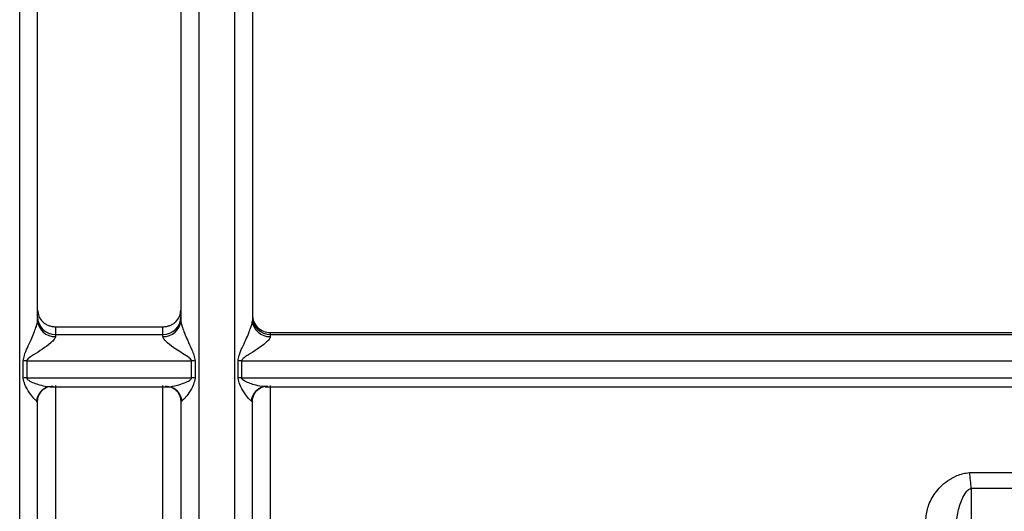
# Model space of a CAD drawing. Units: millimetres. Extents: x 10 to 416, y 10 to 287.
# Drawn here: x 120 to 129, y 187 to 192 of the extents above; entities that cross this region are included whole.
import ezdxf

# ---------------------------------------------------------------- set-up
doc = ezdxf.new("R2010")
doc.units = ezdxf.units.MM

msp = doc.modelspace()

# ---------------------------------------------------------------- linework, layer by layer
at = {"color": 8, "linetype": 'Continuous', "lineweight": 25}
msp.add_line((121.6893, 198.5148), (121.6893, 185.2934), dxfattribs=at)
at = {"color": 7, "linetype": 'Continuous', "lineweight": 25}
for p, q in [((120.356, 189.0954), (121.356, 189.0954)), ((120.356, 189.0954), (120.356, 189.0224)), ((120.356, 189.0224), (121.356, 189.0224)), ((120.356, 189.0224), (120.356, 189.0047)), ((121.356, 189.0224), (121.356, 189.0954)), ((121.356, 189.0047), (121.356, 189.0224)), ((122.356, 189.0415), (133.9744, 189.0415)), ((122.356, 189.0415), (122.356, 189.0224)), ((122.356, 189.0224), (122.356, 189.0047)), ((122.356, 189.0224), (134.0048, 189.0224)), ((120.0558, 188.6176), (120.0558, 188.7766)), ((120.089, 188.7782), (121.623, 188.7782)), ((120.089, 188.7782), (120.089, 188.6193)), ((121.623, 188.6193), (121.623, 188.7782)), ((121.6562, 188.7766), (121.6562, 188.6176)), ((122.0558, 188.6176), (122.0558, 188.7766)), ((122.089, 188.7782), (134.1282, 188.7782)), ((122.089, 188.7782), (122.089, 188.6193)), ((120.089, 188.6193), (121.623, 188.6193)), ((122.089, 188.6193), (134.1318, 188.6193)), ((120.3073, 188.5362), (121.4047, 188.5362)), ((120.356, 188.547), (120.356, 186.3541)), ((121.356, 186.3541), (121.356, 188.547)), ((122.3073, 188.5362), (134.1332, 188.5362)), ((122.356, 188.547), (122.356, 186.3541)), ((120.1893, 188.3944), (120.1781, 188.4063)), ((121.5339, 188.4063), (121.5227, 188.3944)), ((122.1893, 188.3944), (122.1781, 188.4063)), ((128.865, 187.7369), (129.5137, 187.7369)), ((128.8819, 187.5911), (129.4967, 187.5911)), ((128.8819, 187.5911), (128.8819, 182.0053))]:
    msp.add_line(p, q, dxfattribs=at)
for centre, radius, start, end in [((120.355, 189.188), 0.1656, 180.36088, 270.35639), ((120.3467, 189.1621), 0.1577, 183.84279, 273.38562), ((121.357, 189.188), 0.1656, 269.64361, 359.63912), ((121.3653, 189.1621), 0.1577, 266.61438, 356.15721), ((122.355, 189.188), 0.1656, 180.36088, 270.35639), ((122.3467, 189.1621), 0.1577, 183.84279, 273.38562), ((120.0889, 188.4341), 0.344, 89.98307, 95.51503), ((121.6231, 188.4341), 0.344, 84.48497, 90.01693), ((122.0889, 188.4341), 0.344, 89.98307, 95.51503), ((120.0889, 188.2915), 0.3278, 89.98277, 95.78943), ((121.6231, 188.2915), 0.3278, 84.21057, 90.01723), ((122.0889, 188.2915), 0.3278, 89.98277, 95.78943), ((120.325, 188.3924), 0.1461, 86.6747, 113.53905), ((121.387, 188.3923), 0.1462, 68.16873, 93.31989), ((122.325, 188.3924), 0.1461, 86.6747, 113.53905), ((126.4764, 187.3852), 2.4143, 4.89024, 8.37526)]:
    msp.add_arc(centre, radius, start, end, dxfattribs=at)
at = {"color": 8, "linetype": 'Continuous', "lineweight": 25}
for centre, radius, start, end in [((120.3293, 188.3875), 0.1524, 114.26942, 172.89266), ((121.3829, 188.3875), 0.1522, 7.08824, 67.41114), ((122.3293, 188.3875), 0.1524, 114.26942, 172.89266)]:
    msp.add_arc(centre, radius, start, end, dxfattribs=at)
at = {"color": 7, "linetype": 'Continuous', "lineweight": 25}
for points in [[(120.0227, 190.9117), (120.0227, 191.3394), (120.0227, 192.1947), (120.0227, 193.4793), (120.0227, 194.7047), (120.0227, 195.8285), (120.0227, 196.8094), (120.0227, 197.6054), (120.0227, 198.2089), (120.0227, 198.4128), (120.0227, 198.5148)], [(122.0227, 198.5363), (122.0227, 198.4407), (122.0227, 198.2495), (122.0227, 197.6561), (122.0227, 196.8638), (122.0227, 195.8799), (122.0227, 194.7478), (122.0227, 193.5099), (122.0227, 192.2103), (122.0227, 191.3446), (122.0227, 190.9117)], [(122.1893, 189.2061), (122.1918, 189.1845), (122.1968, 189.1413), (122.2354, 189.0869), (122.2905, 189.0489), (122.3341, 189.0439), (122.356, 189.0415)]]:
    msp.add_open_spline(points, degree=3, dxfattribs=at)
for points, knots in [([(120.1893, 190.938), (120.1893, 191.2773), (120.1893, 191.956), (120.1893, 192.6348), (120.1893, 192.9742)], [0, 0, 0, 0, 0.5, 1, 1, 1, 1]), ([(121.5227, 192.9742), (121.5227, 192.6348), (121.5227, 191.956), (121.5227, 191.2773), (121.5227, 190.938)], [0, 0, 0, 0, 0.5, 1, 1, 1, 1]), ([(122.1893, 192.9742), (122.1893, 192.6367), (122.1893, 191.9579), (122.1893, 191.2792), (122.1893, 190.938)], [0, 0, 0, 0, 0.4972651, 1, 1, 1, 1]), ([(120.1893, 189.1515), (120.1893, 189.4392), (120.1893, 190.0146), (120.1893, 190.6302), (120.1893, 190.938)], [0, 0, 0, 0, 0.5, 1, 1, 1, 1]), ([(121.5227, 190.938), (121.5227, 190.6302), (121.5227, 190.0146), (121.5227, 189.4392), (121.5227, 189.1515)], [0, 0, 0, 0, 0.5, 1, 1, 1, 1]), ([(122.1893, 190.938), (122.1893, 190.6285), (122.1893, 190.0128), (122.1893, 189.4376), (122.1893, 189.1515)], [0, 0, 0, 0, 0.502742, 1, 1, 1, 1]), ([(120.1893, 189.2512), (120.1917, 189.2312), (120.1964, 189.1913), (120.2278, 189.1482), (120.2611, 189.1217), (120.2902, 189.107), (120.3223, 189.0974), (120.3447, 189.0961), (120.356, 189.0954)], [0, 0, 0, 0, 0.249549, 0.499011, 0.625358, 0.749623, 0.87331, 1, 1, 1, 1]), ([(121.356, 189.0954), (121.3673, 189.0961), (121.3897, 189.0974), (121.4218, 189.107), (121.4509, 189.1218), (121.4842, 189.1481), (121.5155, 189.1912), (121.5203, 189.2311), (121.5227, 189.2512)], [0, 0, 0, 0, 0.1269986, 0.2504258, 0.374934, 0.5009884, 0.7493869, 1, 1, 1, 1]), ([(120.0558, 188.7766), (120.0588, 188.794), (120.0699, 188.8593), (120.1175, 188.9443), (120.1538, 189.0329), (120.1739, 189.0853), (120.1845, 189.1205), (120.1887, 189.1412), (120.1891, 189.1482), (120.1893, 189.1515)], [0, 0, 0, 0, 0.137773, 0.517613, 0.678688, 0.809293, 0.913631, 0.958419, 1, 1, 1, 1]), ([(121.5227, 189.1515), (121.5228, 189.1482), (121.5232, 189.1412), (121.5274, 189.1205), (121.5381, 189.0853), (121.558, 189.0329), (121.588, 188.9622), (121.6184, 188.8939), (121.6476, 188.8296), (121.6532, 188.795), (121.6562, 188.7766)], [0, 0, 0, 0, 0.041543, 0.086292, 0.190543, 0.321044, 0.481993, 0.726592, 0.854477, 1, 1, 1, 1]), ([(122.0558, 188.7766), (122.0588, 188.794), (122.0699, 188.8593), (122.1175, 188.9443), (122.1538, 189.0329), (122.1739, 189.0853), (122.1845, 189.1205), (122.1887, 189.1412), (122.1891, 189.1482), (122.1893, 189.1515)], [0, 0, 0, 0, 0.137773, 0.517613, 0.678688, 0.809293, 0.913631, 0.958419, 1, 1, 1, 1]), ([(120.356, 189.0047), (120.3554, 189.001), (120.3542, 188.9935), (120.3415, 188.9733), (120.3039, 188.9355), (120.2354, 188.886), (120.1658, 188.8422), (120.1179, 188.8121), (120.0976, 188.7953), (120.0901, 188.7849), (120.0893, 188.7803), (120.089, 188.7782)], [0, 0, 0, 0, 0.0555925, 0.1157032, 0.2591565, 0.5173856, 0.77341, 0.8960199, 0.9591924, 0.9817563, 1, 1, 1, 1]), ([(121.623, 188.7782), (121.6226, 188.7803), (121.6219, 188.7849), (121.6144, 188.7953), (121.569, 188.8322), (121.4886, 188.8761), (121.4082, 188.9356), (121.3705, 188.9732), (121.3577, 188.9935), (121.3566, 189.001), (121.356, 189.0047)], [0, 0, 0, 0, 0.018266, 0.040857, 0.104102, 0.482204, 0.74056, 0.884139, 0.944322, 1, 1, 1, 1]), ([(122.356, 189.0047), (122.3554, 189.001), (122.3542, 188.9935), (122.3415, 188.9733), (122.3039, 188.9355), (122.2354, 188.886), (122.1658, 188.8422), (122.1179, 188.8121), (122.0976, 188.7953), (122.0901, 188.7849), (122.0893, 188.7803), (122.089, 188.7782)], [0, 0, 0, 0, 0.055593, 0.115703, 0.259157, 0.517386, 0.77341, 0.89602, 0.959192, 0.981756, 1, 1, 1, 1]), ([(120.1781, 188.4063), (120.17, 188.4127), (120.1513, 188.4275), (120.1136, 188.4822), (120.071, 188.5448), (120.0601, 188.597), (120.0558, 188.6176)], [0, 0, 0, 0, 0.20555, 0.47949, 0.794246, 1, 1, 1, 1]), ([(120.089, 188.6193), (120.0892, 188.6175), (120.0898, 188.6137), (120.0953, 188.6056), (120.1309, 188.5785), (120.1972, 188.5576), (120.2768, 188.5359), (120.3146, 188.5375), (120.3335, 188.5383)], [0, 0, 0, 0, 0.019245, 0.042006, 0.102812, 0.479705, 0.740077, 1, 1, 1, 1]), ([(121.6562, 188.6176), (121.6519, 188.597), (121.641, 188.5448), (121.5984, 188.4822), (121.5607, 188.4275), (121.5419, 188.4127), (121.5339, 188.4063)], [0, 0, 0, 0, 0.205738, 0.520443, 0.794419, 1, 1, 1, 1]), ([(122.1781, 188.4063), (122.17, 188.4127), (122.1513, 188.4275), (122.1136, 188.4822), (122.071, 188.5448), (122.0601, 188.597), (122.0558, 188.6176)], [0, 0, 0, 0, 0.20555, 0.47949, 0.794246, 1, 1, 1, 1]), ([(122.3335, 188.5383), (122.3146, 188.5375), (122.2768, 188.5359), (122.1972, 188.5576), (122.1309, 188.5785), (122.0953, 188.6056), (122.0898, 188.6137), (122.0892, 188.6175), (122.089, 188.6193)], [0, 0, 0, 0, 0.2599224, 0.5202931, 0.8971855, 0.9579808, 0.9807448, 1, 1, 1, 1]), ([(120.1886, 188.3975), (120.1899, 188.4118), (120.1925, 188.4408), (120.211, 188.4796), (120.2375, 188.5109), (120.2584, 188.5218), (120.2687, 188.5273)], [0, 0, 0, 0, 0.245205, 0.497897, 0.751488, 1, 1, 1, 1]), ([(120.2497, 188.5176), (120.2566, 188.5221), (120.2657, 188.528), (120.265, 188.533), (120.2648, 188.5341)], [0, 0, 0, 0, 0.768265, 1, 1, 1, 1]), ([(121.3785, 188.5383), (121.3968, 188.5366), (121.4189, 188.5346), (121.4466, 188.5415), (121.4513, 188.5427)], [0, 0, 0, 0, 0.827662, 1, 1, 1, 1]), ([(121.4389, 188.5317), (121.4387, 188.5311), (121.4381, 188.5294), (121.4413, 188.5281), (121.4433, 188.5273)], [0, 0, 0, 0, 0.3645526, 1, 1, 1, 1]), ([(121.4433, 188.5273), (121.4536, 188.5218), (121.4744, 188.5109), (121.5009, 188.4796), (121.5194, 188.4408), (121.5221, 188.4118), (121.5233, 188.3975)], [0, 0, 0, 0, 0.248515, 0.502105, 0.754795, 1, 1, 1, 1]), ([(122.1886, 188.3975), (122.1899, 188.4118), (122.1925, 188.4408), (122.211, 188.4796), (122.2375, 188.5109), (122.2584, 188.5218), (122.2687, 188.5273)], [0, 0, 0, 0, 0.245205, 0.497897, 0.751488, 1, 1, 1, 1]), ([(122.2497, 188.5176), (122.2566, 188.5221), (122.2657, 188.528), (122.265, 188.533), (122.2648, 188.5341)], [0, 0, 0, 0, 0.768265, 1, 1, 1, 1]), ([(120.1893, 185.4642), (120.1893, 185.5182), (120.1893, 185.6261), (120.1893, 186.252), (120.1893, 187.1604), (120.1893, 187.9868), (120.1893, 188.3944)], [0, 0, 0, 0, 0.25, 0.5, 0.753406, 1, 1, 1, 1]), ([(121.5227, 188.3944), (121.5227, 187.9408), (121.5227, 187.384), (121.5227, 186.8568), (121.5227, 186.6262), (121.5227, 186.3596), (121.5227, 186.0783), (121.5227, 185.8259), (121.5227, 185.6401), (121.5227, 185.5099), (121.5227, 185.4798), (121.5227, 185.4642)], [0, 0, 0, 0, 0.27416, 0.336451, 0.398619, 0.460886, 0.572203, 0.68348, 0.781161, 0.886708, 1, 1, 1, 1]), ([(122.1893, 185.4642), (122.1893, 185.5182), (122.1893, 185.6261), (122.1893, 186.252), (122.1893, 187.1604), (122.1893, 187.9868), (122.1893, 188.3944)], [0, 0, 0, 0, 0.25, 0.5, 0.753406, 1, 1, 1, 1]), ([(128.4593, 187.3045), (128.4644, 187.3451), (128.4746, 187.4267), (128.5408, 187.5507), (128.6339, 187.6497), (128.7324, 187.7053), (128.8038, 187.7294), (128.8449, 187.7345), (128.865, 187.7369)], [0, 0, 0, 0, 0.232863, 0.468023, 0.713618, 0.848012, 0.925743, 1, 1, 1, 1]), ([(128.7259, 187.0987), (128.732, 187.1916), (128.741, 187.3288), (128.7902, 187.4865), (128.8299, 187.5547), (128.8595, 187.583), (128.875, 187.5886), (128.8819, 187.5911)], [0, 0, 0, 0, 0.5324213, 0.7865366, 0.9159974, 0.962547, 1, 1, 1, 1])]:
    msp.add_open_spline(points, degree=3, knots=knots, dxfattribs=at)
at = {"color": 8, "linetype": 'Continuous', "lineweight": 25}
for points, knots in [([(120.0227, 185.3022), (120.0227, 185.3156), (120.0227, 185.3436), (120.0227, 185.6467), (120.0227, 186.1415), (120.0227, 186.8266), (120.0227, 187.6736), (120.0227, 188.6581), (120.0227, 189.7452), (120.0227, 190.5229), (120.0227, 190.9117)], [0, 0, 0, 0, 0.114859, 0.241308, 0.367756, 0.494205, 0.620654, 0.747103, 0.873551, 1, 1, 1, 1]), ([(122.0227, 190.9117), (122.0227, 190.5229), (122.0227, 189.7452), (122.0227, 188.6581), (122.0227, 187.6736), (122.0227, 186.8266), (122.0227, 186.1415), (122.0227, 185.6467), (122.0227, 185.3436), (122.0227, 185.3156), (122.0227, 185.3022)], [0, 0, 0, 0, 0.126449, 0.252897, 0.379346, 0.505795, 0.632244, 0.758692, 0.885141, 1, 1, 1, 1]), ([(121.4513, 188.5427), (121.4691, 188.5464), (121.509, 188.5548), (121.564, 188.5756), (121.6042, 188.5945), (121.6187, 188.6083), (121.6225, 188.6148), (121.6228, 188.6179), (121.623, 188.6193)], [0, 0, 0, 0, 0.3005431, 0.6738117, 0.8837943, 0.951375, 0.9775065, 1, 1, 1, 1])]:
    msp.add_open_spline(points, degree=3, knots=knots, dxfattribs=at)

doc.saveas('drawing.dxf')
